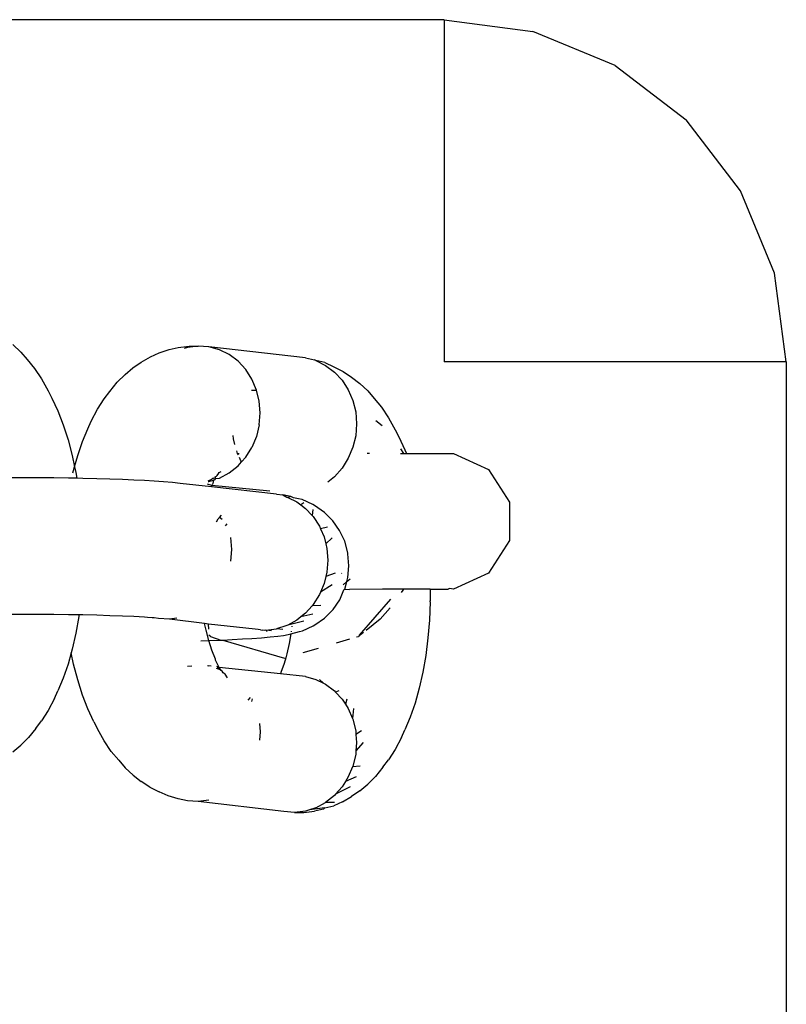
# Model space of a CAD drawing. Units: inches. Extents: x -22 to 718, y -248 to 422.
# Drawn here: x 353 to 356, y 24 to 28 of the extents above; entities that cross this region are included whole.
import ezdxf

# ---------------------------------------------------------------- set-up
doc = ezdxf.new("R2010")
doc.units = ezdxf.units.IN
doc.header["$MEASUREMENT"] = 0
doc.layers.add('VP-EQ', color=7, linetype='Continuous', true_color=0x8a3492)

# ---------------------------------------------------------------- blocks, each defined once
blk = doc.blocks.new('RB1424R1R1R1R1-2D')
at = {"layer": 'VP-EQ', "color": 7}
for p, q in [((6.9488, -58.5126), (2, -58.5126)), ((6.9488, -58.5126), (7.337, -58.5638)), ((6.9488, -58.5126), (6.9488, -60.0126)), ((7.6988, -58.7136), (7.337, -58.5638)), ((7.6988, -58.7136), (8.0094, -58.952)), ((8.2478, -59.2626), (8.0094, -58.952)), ((8.3977, -59.6244), (8.2478, -59.2626)), ((8.4488, -60.0126), (8.3977, -59.6244)), ((5.057, -59.9372), (5.0923, -59.9701)), ((5.0923, -59.9701), (5.12, -60.0029)), ((5.6604, -59.9916), (5.6988, -59.9739)), ((5.6988, -59.9739), (5.7435, -59.9594)), ((5.7435, -59.9594), (5.7831, -59.9504)), ((5.7831, -59.9504), (5.8301, -59.9447)), ((5.8231, -59.9504), (5.8085, -59.955)), ((5.8703, -59.9447), (5.8231, -59.9504)), ((5.8301, -59.9447), (5.8703, -59.9447)), ((5.9175, -59.9481), (5.8703, -59.9447)), ((5.9633, -59.9605), (5.9175, -59.9481)), ((6.3401, -59.9955), (5.9175, -59.9481)), ((6.0062, -59.9815), (5.9633, -59.9605)), ((5.12, -60.0029), (5.1527, -60.0418)), ((5.5836, -60.0399), (5.6201, -60.0141)), ((5.6201, -60.0141), (5.6604, -59.9916)), ((6.0451, -60.0105), (6.0062, -59.9815)), ((6.0786, -60.0466), (6.0451, -60.0105)), ((6.3401, -59.9955), (6.3801, -60.0045)), ((6.3859, -60.0079), (6.3801, -60.0045)), ((6.3859, -60.0079), (6.4289, -60.0289)), ((6.4254, -60.0168), (6.3859, -60.0079)), ((6.4254, -60.0168), (6.4644, -60.0345)), ((8.4488, -60.0126), (6.9488, -60.0126)), ((8.4488, -60.0126), (8.4488, -102.0126)), ((5.1527, -60.0418), (5.1838, -60.0877)), ((5.5495, -60.0692), (5.5836, -60.0399)), ((6.1058, -60.0887), (6.0786, -60.0466)), ((6.4289, -60.0289), (6.4677, -60.0579)), ((6.4644, -60.0345), (6.5056, -60.0549)), ((6.4677, -60.0579), (6.5012, -60.0941)), ((6.5056, -60.0549), (6.5431, -60.0806)), ((5.1838, -60.0877), (5.213, -60.1402)), ((5.4831, -60.1426), (5.5155, -60.1021)), ((5.5155, -60.1021), (5.5495, -60.0692)), ((6.1261, -60.1369), (6.1058, -60.0887)), ((6.5012, -60.0941), (6.5284, -60.1362)), ((6.5431, -60.0806), (6.5784, -60.108)), ((6.5784, -60.108), (6.6137, -60.1409)), ((5.213, -60.1402), (5.229, -60.1719)), ((5.458, -60.1754), (5.4831, -60.1426)), ((6.1039, -60.1369), (6.1261, -60.1369)), ((6.1381, -60.1857), (6.1261, -60.1369)), ((6.5284, -60.1362), (6.5484, -60.183)), ((6.6137, -60.1409), (6.6414, -60.1737)), ((5.229, -60.1719), (5.2548, -60.2277)), ((5.4288, -60.2214), (5.458, -60.1754)), ((6.1422, -60.2376), (6.1381, -60.1857)), ((6.5484, -60.183), (6.5607, -60.2332)), ((6.6414, -60.1737), (6.6741, -60.2126)), ((5.2548, -60.2277), (5.2784, -60.2888)), ((5.4016, -60.2739), (5.4288, -60.2214)), ((6.1381, -60.2898), (6.1422, -60.2376)), ((6.5607, -60.2332), (6.5648, -60.2851)), ((6.6741, -60.2126), (6.7052, -60.2585)), ((5.3869, -60.3069), (5.4016, -60.2739)), ((6.6497, -60.2699), (6.6772, -60.2926)), ((6.7052, -60.2585), (6.7344, -60.311)), ((5.2784, -60.2888), (5.2996, -60.3547)), ((5.3633, -60.3627), (5.3869, -60.3069)), ((6.1381, -60.2898), (6.1258, -60.3405)), ((6.5648, -60.2851), (6.5607, -60.3372)), ((6.7344, -60.311), (6.7504, -60.3427)), ((5.2996, -60.3547), (5.3181, -60.4247)), ((5.3422, -60.4239), (5.3633, -60.3627)), ((6.0252, -60.3503), (6.0241, -60.3365)), ((6.0313, -60.3752), (6.0252, -60.3503)), ((6.1258, -60.3405), (6.1058, -60.3883)), ((6.5607, -60.3372), (6.5484, -60.3879)), ((6.7504, -60.3427), (6.7763, -60.3985)), ((6.0427, -60.4157), (6.039, -60.4041)), ((6.0786, -60.4318), (6.1058, -60.3883)), ((6.5484, -60.3879), (6.5284, -60.4358)), ((6.7577, -60.3949), (6.7701, -60.4157)), ((6.7763, -60.3985), (6.7829, -60.4157)), ((5.3181, -60.4247), (5.3284, -60.4732)), ((5.3284, -60.4732), (5.3422, -60.4239)), ((6.0427, -60.4157), (6.0494, -60.4157)), ((6.0463, -60.4213), (6.0427, -60.4157)), ((6.0451, -60.4695), (6.0606, -60.4521)), ((6.0574, -60.4473), (6.0515, -60.4333)), ((6.0606, -60.4521), (6.0574, -60.4473)), ((6.0786, -60.4318), (6.0606, -60.4521)), ((6.5284, -60.4358), (6.5012, -60.4792)), ((6.6215, -60.4149), (6.6117, -60.4147)), ((6.7571, -60.4157), (6.7701, -60.4157)), ((6.7701, -60.4157), (6.7829, -60.4157)), ((6.7829, -60.4157), (6.9902, -60.4157)), ((6.9902, -60.4157), (7.1437, -60.4859)), ((5.3213, -60.5006), (5.3237, -60.4897)), ((5.3237, -60.4897), (5.3284, -60.4732)), ((5.3284, -60.4732), (5.3337, -60.4983)), ((5.3337, -60.4983), (5.3379, -60.5238)), ((5.9585, -60.5058), (5.9627, -60.4992)), ((5.9627, -60.4992), (5.9712, -60.4949)), ((6.0062, -60.5004), (6.0451, -60.4695)), ((6.5012, -60.4792), (6.4677, -60.5169)), ((7.1437, -60.4859), (7.2349, -60.6281)), ((5.104, -60.5217), (5.0375, -60.5219)), ((5.1706, -60.5219), (5.104, -60.5217)), ((5.2366, -60.5223), (5.1706, -60.5219)), ((5.3015, -60.5231), (5.2366, -60.5223)), ((5.3379, -60.5238), (5.3015, -60.5231)), ((5.3646, -60.5242), (5.3379, -60.5238)), ((5.4254, -60.5257), (5.3646, -60.5242)), ((5.4833, -60.5274), (5.4254, -60.5257)), ((5.5379, -60.5294), (5.4833, -60.5274)), ((5.5886, -60.5316), (5.5379, -60.5294)), ((5.635, -60.5341), (5.5886, -60.5316)), ((5.6765, -60.5369), (5.635, -60.5341)), ((5.7187, -60.5398), (5.6765, -60.5369)), ((5.7579, -60.543), (5.7187, -60.5398)), ((5.9142, -60.5345), (5.9298, -60.5273)), ((5.9144, -60.5385), (5.9175, -60.5382)), ((5.9175, -60.5382), (5.9376, -60.532)), ((5.9371, -60.5241), (5.9298, -60.5273)), ((5.9376, -60.532), (5.9347, -60.5473)), ((5.9371, -60.5241), (5.9454, -60.5221)), ((5.9416, -60.5305), (5.9376, -60.532)), ((5.9461, -60.5253), (5.9416, -60.5305)), ((5.9453, -60.5171), (5.9512, -60.5142)), ((5.9454, -60.5221), (5.9453, -60.5171)), ((5.9461, -60.5253), (5.9454, -60.5221)), ((5.9461, -60.5253), (5.9633, -60.5235)), ((5.9512, -60.5142), (5.9538, -60.5123)), ((5.9538, -60.5123), (5.956, -60.5079)), ((5.956, -60.5079), (5.9585, -60.5058)), ((5.9633, -60.5235), (6.0062, -60.5004)), ((6.4677, -60.5169), (6.438, -60.5406)), ((5.7912, -60.5463), (5.7579, -60.543)), ((5.9289, -60.5617), (5.7912, -60.5463)), ((5.9307, -60.5551), (5.9111, -60.5503)), ((5.9289, -60.5617), (5.9301, -60.5582)), ((6.2138, -60.5937), (5.9289, -60.5617)), ((5.9301, -60.5582), (5.9307, -60.5551)), ((5.9307, -60.5551), (5.9317, -60.5527)), ((6.184, -60.581), (5.9307, -60.5551)), ((5.9347, -60.5473), (5.9317, -60.5527)), ((6.2138, -60.5937), (6.241, -60.5972)), ((6.2617, -60.6008), (6.241, -60.5972)), ((6.241, -60.5972), (6.2596, -60.6061)), ((6.2596, -60.6061), (6.2629, -60.6077)), ((6.2758, -60.6044), (6.2617, -60.6008)), ((6.2758, -60.6044), (6.2629, -60.6077)), ((6.2629, -60.6077), (6.3026, -60.6271)), ((6.2886, -60.6098), (6.2758, -60.6044)), ((6.3107, -60.6136), (6.2886, -60.6098)), ((6.3026, -60.6271), (6.3205, -60.6405)), ((6.3257, -60.6175), (6.3107, -60.6136)), ((6.3726, -60.6392), (6.3257, -60.6175)), ((7.2349, -60.6281), (7.2349, -60.7972)), ((6.3332, -60.631), (6.3205, -60.6405)), ((6.3205, -60.6405), (6.3414, -60.6561)), ((6.3414, -60.6561), (6.3697, -60.6867)), ((6.3736, -60.6602), (6.3697, -60.6867)), ((6.3809, -60.6435), (6.3726, -60.6392)), ((6.4237, -60.6733), (6.3809, -60.6435)), ((5.9503, -60.7153), (5.9583, -60.7024)), ((5.9583, -60.7024), (5.9635, -60.6966)), ((5.9635, -60.6966), (5.9727, -60.6862)), ((5.9753, -60.7046), (5.9635, -60.6966)), ((6.3697, -60.6867), (6.3749, -60.6922)), ((6.3749, -60.6922), (6.4021, -60.7343)), ((6.4606, -60.7101), (6.4237, -60.6733)), ((6.4905, -60.7528), (6.4606, -60.7101)), ((5.9951, -60.7236), (5.9887, -60.7327)), ((6.4021, -60.7343), (6.4067, -60.7451)), ((6.4367, -60.7388), (6.4067, -60.7451)), ((6.4067, -60.7451), (6.4221, -60.7812)), ((6.5126, -60.8001), (6.4905, -60.7528)), ((6.0118, -60.7839), (6.0159, -60.8358)), ((6.4221, -60.7812), (6.4297, -60.8121)), ((6.4575, -60.7857), (6.4297, -60.8121)), ((6.5261, -60.8505), (6.5126, -60.8001)), ((7.2349, -60.7972), (7.1437, -60.9394)), ((6.0159, -60.8358), (6.0118, -60.8879)), ((6.4297, -60.8121), (6.4344, -60.8313)), ((6.4344, -60.8313), (6.4385, -60.8833)), ((6.4385, -60.8833), (6.4344, -60.9354)), ((6.5269, -60.8554), (6.5261, -60.8505)), ((6.5314, -60.9074), (6.5269, -60.8554)), ((6.5269, -60.9595), (6.5314, -60.9074)), ((6.4297, -60.9549), (6.4221, -60.9861)), ((6.4344, -60.9354), (6.4297, -60.9549)), ((6.4703, -60.94), (6.4297, -60.9549)), ((6.4998, -60.9394), (6.4979, -60.9418)), ((6.5221, -60.9771), (6.5269, -60.9595)), ((6.5221, -60.9771), (6.5364, -60.9651)), ((7.1437, -60.9394), (6.9902, -61.0096)), ((6.4221, -60.9861), (6.4067, -61.0229)), ((6.4575, -60.9906), (6.4067, -61.0229)), ((6.4913, -61.0572), (6.5089, -61.0129)), ((6.5054, -60.9911), (6.5221, -60.9771)), ((6.5132, -61.0096), (6.5089, -61.0129)), ((6.5105, -61.0096), (6.5132, -61.0096)), ((6.5132, -61.0096), (6.5221, -60.9771)), ((6.5132, -61.0096), (6.5333, -61.0117)), ((6.6777, -61.0096), (6.5333, -61.0117)), ((6.7698, -61.0096), (6.6777, -61.0096)), ((6.767, -61.015), (6.7606, -61.0255)), ((6.7698, -61.0096), (6.767, -61.015)), ((6.8872, -61.0096), (6.7698, -61.0096)), ((6.8872, -61.0096), (6.8872, -61.0607)), ((6.8872, -61.0096), (6.9663, -61.0096)), ((6.9718, -61.0069), (6.9663, -61.0096)), ((6.9902, -61.0096), (6.9718, -61.0069)), ((6.4021, -61.0339), (6.3749, -61.0774)), ((6.4067, -61.0229), (6.4021, -61.0339)), ((6.4613, -61.0999), (6.4913, -61.0572)), ((6.5775, -61.2124), (6.7145, -61.0543)), ((6.8872, -61.0657), (6.8872, -61.0607)), ((6.3697, -61.0832), (6.3414, -61.1151)), ((6.3749, -61.0774), (6.3697, -61.0832)), ((6.4084, -61.0817), (6.3697, -61.0832)), ((6.4243, -61.1367), (6.4613, -61.0999)), ((6.7125, -61.092), (6.6674, -61.1424)), ((6.8872, -61.0657), (6.8839, -61.1457)), ((5.104, -61.1209), (5.0375, -61.1211)), ((5.1706, -61.121), (5.104, -61.1209)), ((5.2366, -61.1215), (5.1706, -61.121)), ((5.3015, -61.1223), (5.2366, -61.1215)), ((5.3473, -61.1231), (5.3015, -61.1223)), ((5.3464, -61.13), (5.3337, -61.2035)), ((5.3473, -61.1231), (5.3464, -61.13)), ((5.3646, -61.1234), (5.3473, -61.1231)), ((5.4254, -61.1248), (5.3646, -61.1234)), ((5.4833, -61.1266), (5.4254, -61.1248)), ((5.5379, -61.1286), (5.4833, -61.1266)), ((5.5886, -61.1308), (5.5379, -61.1286)), ((5.635, -61.1333), (5.5886, -61.1308)), ((5.6474, -61.1341), (5.635, -61.1333)), ((5.6681, -61.1358), (5.6474, -61.1341)), ((5.6765, -61.136), (5.6681, -61.1358)), ((5.6968, -61.1386), (5.6765, -61.136)), ((5.744, -61.142), (5.6968, -61.1386)), ((5.7767, -61.1381), (5.744, -61.142)), ((5.8984, -61.1613), (5.744, -61.142)), ((6.3026, -61.146), (6.2629, -61.1674)), ((6.3205, -61.1318), (6.3026, -61.146)), ((6.3414, -61.1151), (6.3205, -61.1318)), ((6.3736, -61.1192), (6.3205, -61.1318)), ((6.3815, -61.1666), (6.4243, -61.1367)), ((6.6674, -61.1424), (6.6069, -61.1913)), ((6.8839, -61.1457), (6.8775, -61.2243)), ((5.9045, -61.1896), (5.8984, -61.1613)), ((5.9161, -61.1633), (5.8984, -61.1613)), ((5.9164, -61.2349), (5.9045, -61.1896)), ((5.9164, -61.1854), (5.9161, -61.1633)), ((6.1194, -61.1861), (5.9161, -61.1633)), ((6.1339, -61.1871), (6.1194, -61.1861)), ((6.1428, -61.1891), (6.1339, -61.1871)), ((6.1428, -61.1891), (6.1512, -61.1897)), ((6.1606, -61.1922), (6.1512, -61.1897)), ((6.1666, -61.1895), (6.1606, -61.1922)), ((6.1666, -61.1895), (6.2138, -61.1838)), ((6.1728, -61.1953), (6.1666, -61.1895)), ((6.1919, -61.1927), (6.1666, -61.1895)), ((6.2596, -61.1691), (6.2138, -61.1838)), ((6.241, -61.1872), (6.2138, -61.1838)), ((6.2629, -61.1674), (6.2596, -61.1691)), ((6.3332, -61.1499), (6.2629, -61.1674)), ((6.2808, -61.1718), (6.2803, -61.1753)), ((6.3275, -61.1925), (6.3745, -61.1708)), ((6.3745, -61.1708), (6.3815, -61.1666)), ((5.3337, -61.2035), (5.3181, -61.2736)), ((5.9164, -61.2349), (5.9693, -61.2336)), ((5.9244, -61.2174), (5.9168, -61.2124)), ((5.9244, -61.2174), (5.9693, -61.2336)), ((5.9693, -61.2336), (5.9781, -61.2332)), ((5.9781, -61.2332), (6.0193, -61.2313)), ((5.9781, -61.2332), (6.2488, -61.3126)), ((6.0193, -61.2313), (6.0648, -61.2287)), ((6.0648, -61.2287), (6.1056, -61.226)), ((6.1056, -61.226), (6.1483, -61.223)), ((6.1483, -61.223), (6.1865, -61.2198)), ((6.1865, -61.2198), (6.2188, -61.2165)), ((6.2188, -61.2165), (6.2449, -61.213)), ((6.2449, -61.213), (6.2645, -61.2094)), ((6.2645, -61.2094), (6.2761, -61.2063)), ((6.2761, -61.2063), (6.2689, -61.2484)), ((6.2761, -61.2063), (6.3137, -61.1965)), ((6.278, -61.1939), (6.2775, -61.1979)), ((6.3137, -61.1965), (6.3275, -61.1925)), ((6.4773, -61.2455), (6.5349, -61.2286)), ((6.5646, -61.2199), (6.5732, -61.2174)), ((6.5775, -61.2124), (6.5732, -61.2174)), ((6.5808, -61.2124), (6.5775, -61.2124)), ((6.5955, -61.2005), (6.5808, -61.2124)), ((6.8775, -61.2243), (6.8678, -61.3007)), ((5.3181, -61.2736), (5.3134, -61.2901)), ((5.8816, -61.2367), (5.9164, -61.2349)), ((5.9301, -61.2775), (5.9164, -61.2349)), ((6.2689, -61.2484), (6.2587, -61.2937)), ((6.3304, -61.2887), (6.3981, -61.2688)), ((5.3134, -61.2901), (5.2996, -61.3395)), ((5.3237, -61.3386), (5.3134, -61.2901)), ((5.9454, -61.3171), (5.9301, -61.2775)), ((5.9463, -61.3219), (5.9454, -61.3171)), ((6.2539, -61.3111), (6.2468, -61.3363)), ((6.2488, -61.3126), (6.2539, -61.3111)), ((6.2587, -61.2937), (6.2539, -61.3111)), ((6.8678, -61.3007), (6.8551, -61.3743)), ((5.2996, -61.3395), (5.2784, -61.4006)), ((5.3422, -61.4086), (5.3237, -61.3386)), ((5.8231, -61.3485), (5.8429, -61.3461)), ((5.911, -61.3457), (5.9175, -61.3462)), ((5.9272, -61.3473), (5.9175, -61.3462)), ((5.9621, -61.3532), (5.9463, -61.3219)), ((5.9631, -61.3631), (5.951, -61.3577)), ((5.9621, -61.3532), (5.9515, -61.35)), ((5.9631, -61.3631), (5.9538, -61.3559)), ((5.9712, -61.3667), (5.9621, -61.3532)), ((6.2313, -61.3814), (5.9621, -61.3532)), ((5.9712, -61.3667), (5.9631, -61.3631)), ((6.2468, -61.3363), (6.2331, -61.3759)), ((5.2784, -61.4006), (5.2548, -61.4564)), ((5.9748, -61.37), (5.9712, -61.3667)), ((5.9804, -61.3774), (5.9748, -61.37)), ((5.9891, -61.3833), (5.9804, -61.3774)), ((5.9989, -61.3995), (5.9891, -61.3833)), ((6.2331, -61.3759), (6.2313, -61.3814)), ((6.2325, -61.379), (6.2313, -61.3814)), ((6.3401, -61.3936), (6.2313, -61.3814)), ((6.3401, -61.3936), (6.3859, -61.406)), ((6.3859, -61.406), (6.419, -61.4222)), ((6.4027, -61.406), (6.419, -61.4222)), ((6.8551, -61.3743), (6.8395, -61.4443)), ((5.3633, -61.4745), (5.3422, -61.4086)), ((6.419, -61.4222), (6.4289, -61.427)), ((6.4289, -61.427), (6.4677, -61.456)), ((6.8395, -61.4443), (6.821, -61.5102)), ((5.2402, -61.4894), (5.213, -61.5419)), ((5.2402, -61.4894), (5.2548, -61.4564)), ((5.3869, -61.5356), (5.3633, -61.4745)), ((6.0895, -61.4968), (6.0996, -61.4854)), ((6.105, -61.5023), (6.1077, -61.4914)), ((6.4677, -61.456), (6.4728, -61.4616)), ((6.4866, -61.456), (6.4728, -61.4616)), ((6.4728, -61.4616), (6.5012, -61.4921)), ((6.5012, -61.4921), (6.5158, -61.5148)), ((6.5216, -61.4921), (6.5158, -61.5148)), ((5.4128, -61.5914), (5.3869, -61.5356)), ((6.5158, -61.5148), (6.5284, -61.5343)), ((6.5284, -61.5343), (6.5469, -61.5775)), ((6.5505, -61.5342), (6.5469, -61.5775)), ((6.821, -61.5102), (6.7999, -61.5713)), ((5.213, -61.5419), (5.1838, -61.5879)), ((6.5469, -61.5775), (6.5484, -61.5811)), ((6.7999, -61.5713), (6.7763, -61.6272)), ((5.1587, -61.6207), (5.1263, -61.6613)), ((5.1587, -61.6207), (5.1838, -61.5879)), ((5.4128, -61.5914), (5.4288, -61.6231)), ((6.1393, -61.5998), (6.1422, -61.6357)), ((6.5484, -61.5811), (6.5607, -61.6312)), ((5.1263, -61.6613), (5.0923, -61.6941)), ((5.458, -61.6756), (5.4288, -61.6231)), ((6.1422, -61.6357), (6.1393, -61.6718)), ((6.5607, -61.6312), (6.5619, -61.6472)), ((6.5867, -61.6312), (6.5619, -61.6472)), ((6.5619, -61.6472), (6.5648, -61.6832)), ((6.7616, -61.6602), (6.7344, -61.7127)), ((6.7616, -61.6602), (6.7763, -61.6272)), ((5.0582, -61.7234), (5.0923, -61.6941)), ((5.4891, -61.7215), (5.458, -61.6756)), ((6.5929, -61.6831), (6.5619, -61.7193)), ((6.5648, -61.6832), (6.5619, -61.7193)), ((5.5218, -61.7604), (5.4891, -61.7215)), ((6.5607, -61.7353), (6.5484, -61.786)), ((6.5619, -61.7193), (6.5607, -61.7353)), ((6.7344, -61.7127), (6.7052, -61.7586)), ((5.5218, -61.7604), (5.5495, -61.7932)), ((5.5848, -61.8261), (5.5495, -61.7932)), ((6.5469, -61.7897), (6.5284, -61.8338)), ((6.5807, -61.786), (6.5469, -61.7897)), ((6.5484, -61.786), (6.5469, -61.7897)), ((6.6801, -61.7915), (6.6477, -61.832)), ((6.6801, -61.7915), (6.7052, -61.7586)), ((5.5848, -61.8261), (5.6201, -61.8535)), ((6.5625, -61.8338), (6.5158, -61.8539)), ((6.5284, -61.8338), (6.5158, -61.8539)), ((6.6477, -61.832), (6.6137, -61.8649)), ((5.6576, -61.8792), (5.6201, -61.8535)), ((5.6576, -61.8792), (5.6988, -61.8996)), ((6.5371, -61.8773), (6.4728, -61.9092)), ((6.5012, -61.8773), (6.4728, -61.9092)), ((6.5158, -61.8539), (6.5012, -61.8773)), ((6.5796, -61.8942), (6.6137, -61.8649)), ((5.7379, -61.9173), (5.6988, -61.8996)), ((5.7831, -61.9296), (5.7379, -61.9173)), ((6.4677, -61.915), (6.4289, -61.9459)), ((6.4728, -61.9092), (6.4677, -61.915)), ((6.5028, -61.9424), (6.5431, -61.9199)), ((6.5796, -61.8942), (6.5431, -61.9199)), ((5.8231, -61.9385), (5.7831, -61.9296)), ((5.8703, -61.9419), (5.8231, -61.9385)), ((5.9175, -61.9362), (5.8703, -61.9419)), ((6.2457, -61.986), (5.8703, -61.9419)), ((6.3859, -61.969), (6.4289, -61.9459)), ((6.4254, -61.969), (6.4644, -61.9601)), ((6.4674, -61.9459), (6.4289, -61.9459)), ((6.5028, -61.9424), (6.4644, -61.9601)), ((6.2929, -61.9894), (6.2457, -61.986)), ((6.3401, -61.9837), (6.2929, -61.9894)), ((6.2929, -61.9894), (6.3331, -61.9894)), ((6.3331, -61.9894), (6.3801, -61.9837)), ((6.3577, -61.9781), (6.3401, -61.9837)), ((6.4254, -61.969), (6.3577, -61.9781)), ((6.3859, -61.969), (6.3577, -61.9781)), ((6.4197, -61.9746), (6.3801, -61.9837)), ((6.4197, -61.9746), (6.4254, -61.969))]:
    blk.add_line(p, q, dxfattribs=at)

msp = doc.modelspace()

# ---------------------------------------------------------------- block references
at = {"layer": 'VP-EQ'}
msp.add_blockref('RB1424R1R1R1R1-2D', (347.5585, 86.896), dxfattribs=at)

doc.saveas('drawing.dxf')
